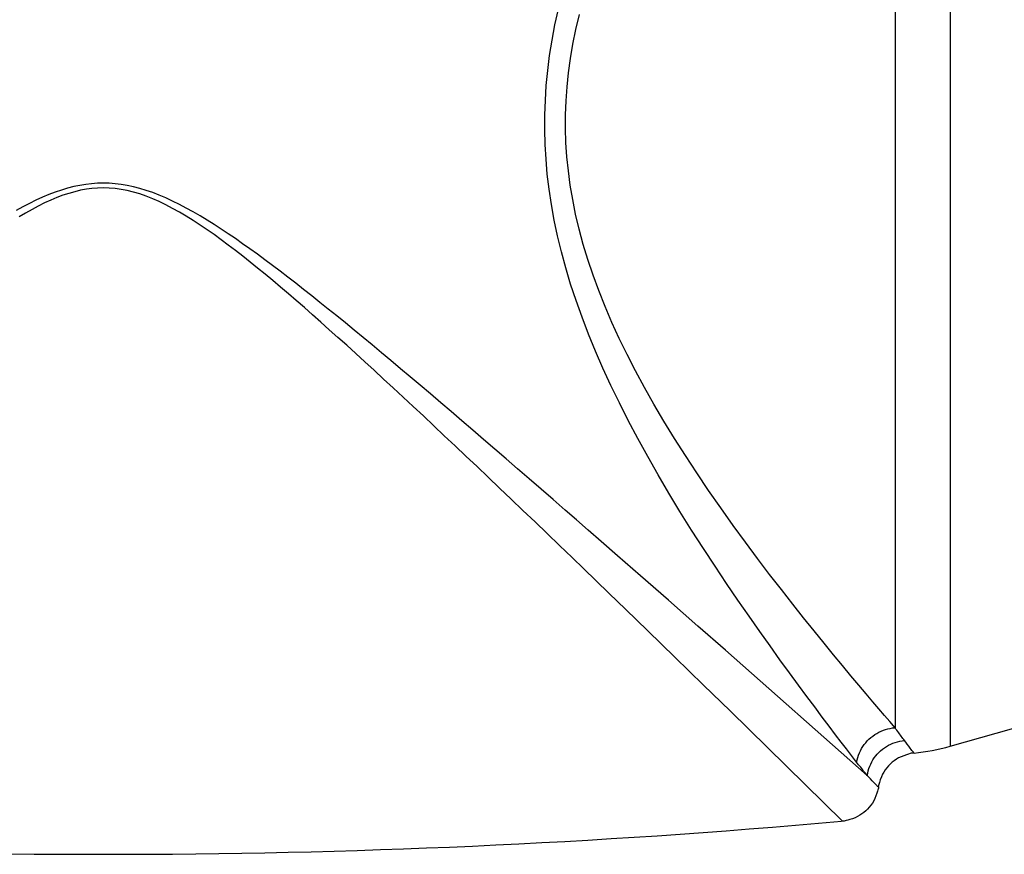
# Model space of a CAD drawing. Units: feet. Extents: x 0 to 8.5, y 0 to 11.
# Drawn here: x 4.4 to 4.5, y 5.9 to 6 of the extents above; entities that cross this region are included whole.
import ezdxf
from ezdxf import colors
from ezdxf.entities.mleader import LeaderData, LeaderLine
from ezdxf.math import Vec2, Vec3

# ---------------------------------------------------------------- set-up
doc = ezdxf.new("R2010")
doc.units = ezdxf.units.FT
doc.header["$MEASUREMENT"] = 0
doc.layers.get('0').update_dxf_attribs({"linetype": 'CONTINUOUS'})
doc.layers.add('100-NOT', color=2, linetype='CONTINUOUS')
doc.layers.add('LINEWORK-PROPOSED-FINE', color=2, linetype='CONTINUOUS')
doc.styles.add('SX75', font='simplex1.shx', dxfattribs={"width": 0.75})

# ---------------------------------------------------------------- blocks, each defined once
blk = doc.blocks.new('_Integral')
at = {"color": 0, "linetype": 'ByBlock', "lineweight": -2}
for centre, start, end in [((0.4449, -0.0913), 102, 168), ((-0.4449, 0.0913), 282, 348)]:
    blk.add_arc(centre, 0.4542, start, end, dxfattribs=at)

msp = doc.modelspace()

# ---------------------------------------------------------------- linework, layer by layer
at = {"layer": 'LINEWORK-PROPOSED-FINE'}
for p, q in [((4.47419, 6.02705), (4.47419, 5.87826)), ((4.48101, 6.019), (4.48101, 5.87597)), ((4.43208, 5.96534), (4.43251, 5.96729)), ((4.43467, 5.96478), (4.43511, 5.96663)), ((4.43172, 5.96343), (4.43208, 5.96534)), ((4.4343, 5.96297), (4.43467, 5.96478)), ((4.43142, 5.96154), (4.43172, 5.96343)), ((4.434, 5.96118), (4.4343, 5.96297)), ((4.43118, 5.95968), (4.43142, 5.96154)), ((4.43375, 5.95942), (4.434, 5.96118)), ((4.43101, 5.95783), (4.43118, 5.95968)), ((4.43357, 5.95767), (4.43375, 5.95942)), ((4.43089, 5.95599), (4.43101, 5.95783)), ((4.43345, 5.95593), (4.43357, 5.95767)), ((4.43082, 5.95418), (4.43089, 5.95599)), ((4.43339, 5.95421), (4.43345, 5.95593)), ((4.43082, 5.95237), (4.43082, 5.95418)), ((4.43339, 5.95249), (4.43339, 5.95421)), ((4.43087, 5.95054), (4.43082, 5.95237)), ((4.43344, 5.95076), (4.43339, 5.95249)), ((4.43097, 5.9487), (4.43087, 5.95054)), ((4.43356, 5.94901), (4.43344, 5.95076)), ((4.43113, 5.94685), (4.43097, 5.9487)), ((4.43374, 5.94726), (4.43356, 5.94901)), ((4.43136, 5.94498), (4.43113, 5.94685)), ((4.43397, 5.94549), (4.43374, 5.94726)), ((4.37324, 5.94546), (4.37249, 5.9453)), ((4.37398, 5.94558), (4.37324, 5.94546)), ((4.3747, 5.94567), (4.37398, 5.94558)), ((4.37543, 5.94572), (4.3747, 5.94567)), ((4.37616, 5.94574), (4.37543, 5.94572)), ((4.3769, 5.94572), (4.37616, 5.94574)), ((4.37763, 5.94567), (4.3769, 5.94572)), ((4.37837, 5.94558), (4.37763, 5.94567)), ((4.37912, 5.94545), (4.37837, 5.94558)), ((4.43428, 5.9437), (4.43397, 5.94549)), ((4.36941, 5.94432), (4.36862, 5.94399)), ((4.37019, 5.94461), (4.36941, 5.94432)), ((4.37097, 5.94488), (4.37019, 5.94461)), ((4.37173, 5.94511), (4.37097, 5.94488)), ((4.37189, 5.94447), (4.37115, 5.94423)), ((4.37249, 5.9453), (4.37173, 5.94511)), ((4.37262, 5.94468), (4.37189, 5.94447)), ((4.37335, 5.94485), (4.37262, 5.94468)), ((4.37406, 5.94498), (4.37335, 5.94485)), ((4.37475, 5.94507), (4.37406, 5.94498)), ((4.37545, 5.94512), (4.37475, 5.94507)), ((4.37616, 5.94514), (4.37545, 5.94512)), ((4.3769, 5.94512), (4.37616, 5.94514)), ((4.37763, 5.94506), (4.3769, 5.94512)), ((4.37836, 5.94496), (4.37763, 5.94506)), ((4.37911, 5.94482), (4.37836, 5.94496)), ((4.37988, 5.94463), (4.37911, 5.94482)), ((4.37988, 5.94529), (4.37912, 5.94545)), ((4.38067, 5.94508), (4.37988, 5.94529)), ((4.38066, 5.9444), (4.37988, 5.94463)), ((4.38146, 5.94412), (4.38066, 5.9444)), ((4.38147, 5.94484), (4.38067, 5.94508)), ((4.38227, 5.94456), (4.38147, 5.94484)), ((4.38308, 5.94425), (4.38227, 5.94456)), ((4.38391, 5.9439), (4.38308, 5.94425)), ((4.43164, 5.94309), (4.43136, 5.94498)), ((4.367, 5.94323), (4.36618, 5.94281)), ((4.36781, 5.94362), (4.367, 5.94323)), ((4.36862, 5.94399), (4.36781, 5.94362)), ((4.36889, 5.94329), (4.36811, 5.9429)), ((4.36965, 5.94364), (4.36889, 5.94329)), ((4.37041, 5.94395), (4.36965, 5.94364)), ((4.37115, 5.94423), (4.37041, 5.94395)), ((4.38227, 5.9438), (4.38146, 5.94412)), ((4.38308, 5.94345), (4.38227, 5.9438)), ((4.38391, 5.94305), (4.38308, 5.94345)), ((4.38474, 5.94351), (4.38391, 5.9439)), ((4.38474, 5.94261), (4.38391, 5.94305)), ((4.38558, 5.94309), (4.38474, 5.94351)), ((4.38643, 5.94265), (4.38558, 5.94309)), ((4.43199, 5.94117), (4.43164, 5.94309)), ((4.43464, 5.94188), (4.43428, 5.9437)), ((4.36618, 5.94281), (4.36535, 5.94236)), ((4.36654, 5.94203), (4.36574, 5.94156)), ((4.36733, 5.94248), (4.36654, 5.94203)), ((4.36811, 5.9429), (4.36733, 5.94248)), ((4.38558, 5.94214), (4.38474, 5.94261)), ((4.38643, 5.94165), (4.38558, 5.94214)), ((4.38728, 5.94218), (4.38643, 5.94265)), ((4.38813, 5.94168), (4.38728, 5.94218)), ((4.43508, 5.94003), (4.43464, 5.94188)), ((4.38728, 5.94112), (4.38643, 5.94165)), ((4.38813, 5.94055), (4.38728, 5.94112)), ((4.389, 5.94116), (4.38813, 5.94168)), ((4.38987, 5.94062), (4.389, 5.94116)), ((4.39074, 5.94005), (4.38987, 5.94062)), ((4.4324, 5.93922), (4.43199, 5.94117)), ((4.389, 5.93996), (4.38813, 5.94055)), ((4.38987, 5.93936), (4.389, 5.93996)), ((4.39162, 5.93947), (4.39074, 5.94005)), ((4.39251, 5.93886), (4.39162, 5.93947)), ((4.43559, 5.93815), (4.43508, 5.94003)), ((4.39075, 5.93872), (4.38987, 5.93936)), ((4.39163, 5.93806), (4.39075, 5.93872)), ((4.39341, 5.93823), (4.39251, 5.93886)), ((4.39432, 5.93759), (4.39341, 5.93823)), ((4.43288, 5.93724), (4.4324, 5.93922)), ((4.43616, 5.93626), (4.43559, 5.93815)), ((4.39253, 5.93738), (4.39163, 5.93806)), ((4.39343, 5.93668), (4.39253, 5.93738)), ((4.39524, 5.93692), (4.39432, 5.93759)), ((4.43342, 5.93524), (4.43288, 5.93724)), ((4.39434, 5.93596), (4.39343, 5.93668)), ((4.39526, 5.93521), (4.39434, 5.93596)), ((4.39616, 5.93624), (4.39524, 5.93692)), ((4.3971, 5.93554), (4.39616, 5.93624)), ((4.4368, 5.93435), (4.43616, 5.93626)), ((4.3962, 5.93445), (4.39526, 5.93521)), ((4.39805, 5.93482), (4.3971, 5.93554)), ((4.39901, 5.93409), (4.39805, 5.93482)), ((4.43402, 5.93322), (4.43342, 5.93524)), ((4.39714, 5.93366), (4.3962, 5.93445)), ((4.3981, 5.93286), (4.39714, 5.93366)), ((4.39998, 5.93333), (4.39901, 5.93409)), ((4.40096, 5.93256), (4.39998, 5.93333)), ((4.43751, 5.93242), (4.4368, 5.93435)), ((4.39907, 5.93203), (4.3981, 5.93286)), ((4.40196, 5.93177), (4.40096, 5.93256)), ((4.43469, 5.93118), (4.43402, 5.93322)), ((4.43829, 5.93046), (4.43751, 5.93242)), ((4.40005, 5.93119), (4.39907, 5.93203)), ((4.40105, 5.93032), (4.40005, 5.93119)), ((4.40298, 5.93096), (4.40196, 5.93177)), ((4.40401, 5.93014), (4.40298, 5.93096)), ((4.43543, 5.92912), (4.43469, 5.93118)), ((4.40206, 5.92943), (4.40105, 5.93032)), ((4.40506, 5.92929), (4.40401, 5.93014)), ((4.43914, 5.92849), (4.43829, 5.93046)), ((4.40309, 5.92852), (4.40206, 5.92943)), ((4.40414, 5.92758), (4.40309, 5.92852)), ((4.40613, 5.92842), (4.40506, 5.92929)), ((4.40721, 5.92753), (4.40613, 5.92842)), ((4.43623, 5.92704), (4.43543, 5.92912)), ((4.44004, 5.9265), (4.43914, 5.92849)), ((4.40521, 5.92663), (4.40414, 5.92758)), ((4.40832, 5.92662), (4.40721, 5.92753)), ((4.4063, 5.92565), (4.40521, 5.92663)), ((4.40945, 5.92569), (4.40832, 5.92662)), ((4.43709, 5.92494), (4.43623, 5.92704)), ((4.44102, 5.9245), (4.44004, 5.9265)), ((4.40741, 5.92464), (4.4063, 5.92565)), ((4.41059, 5.92473), (4.40945, 5.92569)), ((4.43801, 5.92282), (4.43709, 5.92494)), ((4.40854, 5.92361), (4.40741, 5.92464)), ((4.40969, 5.92255), (4.40854, 5.92361)), ((4.41176, 5.92376), (4.41059, 5.92473)), ((4.41296, 5.92275), (4.41176, 5.92376)), ((4.44206, 5.92247), (4.44102, 5.9245)), ((4.41086, 5.92147), (4.40969, 5.92255)), ((4.41417, 5.92173), (4.41296, 5.92275)), ((4.439, 5.92068), (4.43801, 5.92282)), ((4.44316, 5.92042), (4.44206, 5.92247)), ((4.41206, 5.92036), (4.41086, 5.92147)), ((4.4154, 5.92069), (4.41417, 5.92173)), ((4.41328, 5.91923), (4.41206, 5.92036)), ((4.41666, 5.91962), (4.4154, 5.92069)), ((4.44005, 5.91852), (4.439, 5.92068)), ((4.44433, 5.91836), (4.44316, 5.92042)), ((4.41453, 5.91807), (4.41328, 5.91923)), ((4.41794, 5.91854), (4.41666, 5.91962)), ((4.41579, 5.91689), (4.41453, 5.91807)), ((4.41924, 5.91743), (4.41794, 5.91854)), ((4.42055, 5.9163), (4.41924, 5.91743)), ((4.44115, 5.91634), (4.44005, 5.91852)), ((4.44556, 5.91625), (4.44433, 5.91836)), ((4.41708, 5.91568), (4.41579, 5.91689)), ((4.42189, 5.91515), (4.42055, 5.9163)), ((4.44233, 5.91412), (4.44115, 5.91634)), ((4.44687, 5.91412), (4.44556, 5.91625)), ((4.41838, 5.91445), (4.41708, 5.91568)), ((4.42325, 5.91399), (4.42189, 5.91515)), ((4.41971, 5.9132), (4.41838, 5.91445)), ((4.42463, 5.9128), (4.42325, 5.91399)), ((4.44357, 5.91187), (4.44233, 5.91412)), ((4.44824, 5.91198), (4.44687, 5.91412)), ((4.42106, 5.91192), (4.41971, 5.9132)), ((4.42603, 5.91159), (4.42463, 5.9128)), ((4.42243, 5.91063), (4.42106, 5.91192)), ((4.42745, 5.91036), (4.42603, 5.91159)), ((4.44486, 5.9096), (4.44357, 5.91187)), ((4.44964, 5.90983), (4.44824, 5.91198)), ((4.42381, 5.90931), (4.42243, 5.91063)), ((4.42889, 5.90911), (4.42745, 5.91036)), ((4.42522, 5.90796), (4.42381, 5.90931)), ((4.43036, 5.90784), (4.42889, 5.90911)), ((4.44619, 5.90734), (4.44486, 5.9096)), ((4.45109, 5.90768), (4.44964, 5.90983)), ((4.42666, 5.90659), (4.42522, 5.90796)), ((4.43185, 5.90654), (4.43036, 5.90784)), ((4.45261, 5.9055), (4.45109, 5.90768)), ((4.42812, 5.90519), (4.42666, 5.90659)), ((4.43335, 5.90523), (4.43185, 5.90654)), ((4.44756, 5.90507), (4.44619, 5.90734)), ((4.43476, 5.90401), (4.43335, 5.90523)), ((4.45416, 5.90333), (4.45261, 5.9055)), ((4.42961, 5.90377), (4.42812, 5.90519)), ((4.43619, 5.90276), (4.43476, 5.90401)), ((4.449, 5.90276), (4.44756, 5.90507)), ((4.43112, 5.90232), (4.42961, 5.90377)), ((4.45568, 5.90124), (4.45416, 5.90333)), ((4.43266, 5.90084), (4.43112, 5.90232)), ((4.43782, 5.90134), (4.43619, 5.90276)), ((4.45046, 5.90048), (4.449, 5.90276)), ((4.4342, 5.89935), (4.43266, 5.90084)), ((4.43983, 5.89958), (4.43782, 5.90134)), ((4.45191, 5.89827), (4.45046, 5.90048)), ((4.45717, 5.89923), (4.45568, 5.90124)), ((4.43565, 5.89795), (4.4342, 5.89935)), ((4.44265, 5.8971), (4.43983, 5.89958)), ((4.45866, 5.89727), (4.45717, 5.89923)), ((4.43712, 5.89653), (4.43565, 5.89795)), ((4.45332, 5.89615), (4.45191, 5.89827)), ((4.44612, 5.89406), (4.44265, 5.8971)), ((4.46012, 5.89538), (4.45866, 5.89727)), ((4.43879, 5.89492), (4.43712, 5.89653)), ((4.45472, 5.89408), (4.45332, 5.89615)), ((4.44081, 5.89296), (4.43879, 5.89492)), ((4.46153, 5.89358), (4.46012, 5.89538)), ((4.44978, 5.89085), (4.44612, 5.89406)), ((4.45611, 5.89208), (4.45472, 5.89408)), ((4.46286, 5.89189), (4.46153, 5.89358)), ((4.44358, 5.89027), (4.44081, 5.89296)), ((4.45745, 5.89018), (4.45611, 5.89208)), ((4.46416, 5.89027), (4.46286, 5.89189)), ((4.48101, 5.87597), (4.53686, 5.89199)), ((4.45318, 5.88786), (4.44978, 5.89085)), ((4.44693, 5.887), (4.44358, 5.89027)), ((4.45871, 5.8884), (4.45745, 5.89018)), ((4.4654, 5.88874), (4.46416, 5.89027)), ((4.45993, 5.88669), (4.45871, 5.8884)), ((4.46658, 5.8873), (4.4654, 5.88874)), ((4.45046, 5.88356), (4.44693, 5.887)), ((4.47075, 5.87235), (4.45318, 5.88786)), ((4.46767, 5.88597), (4.46658, 5.8873)), ((4.46111, 5.88508), (4.45993, 5.88669)), ((4.46871, 5.88472), (4.46767, 5.88597)), ((4.46223, 5.88356), (4.46111, 5.88508)), ((4.46969, 5.88355), (4.46871, 5.88472)), ((4.45376, 5.88035), (4.45046, 5.88356)), ((4.46326, 5.88216), (4.46223, 5.88356)), ((4.47061, 5.88246), (4.46969, 5.88355)), ((4.46424, 5.88084), (4.46326, 5.88216)), ((4.47144, 5.88148), (4.47061, 5.88246)), ((4.47218, 5.8806), (4.47144, 5.88148)), ((4.46768, 5.8667), (4.45376, 5.88035)), ((4.46518, 5.8796), (4.46424, 5.88084)), ((4.47287, 5.8798), (4.47218, 5.8806)), ((4.47352, 5.87904), (4.47287, 5.8798)), ((4.46604, 5.87845), (4.46518, 5.8796)), ((4.46683, 5.87741), (4.46604, 5.87845)), ((4.47419, 5.87826), (4.47352, 5.87904)), ((4.46753, 5.87649), (4.46683, 5.87741)), ((4.47119, 5.87706), (4.47143, 5.87724)), ((4.47143, 5.87724), (4.47167, 5.87742)), ((4.47167, 5.87742), (4.47193, 5.87757)), ((4.47193, 5.87757), (4.47219, 5.87772)), ((4.47219, 5.87772), (4.47246, 5.87785)), ((4.47246, 5.87785), (4.47274, 5.87796)), ((4.47274, 5.87796), (4.47302, 5.87805)), ((4.47302, 5.87805), (4.47331, 5.87813)), ((4.47331, 5.87813), (4.4736, 5.87819)), ((4.4736, 5.87819), (4.47389, 5.87824)), ((4.47389, 5.87824), (4.47419, 5.87826)), ((4.4743, 5.87811), (4.47419, 5.87826)), ((4.47441, 5.87796), (4.4743, 5.87811)), ((4.47453, 5.8778), (4.47441, 5.87796)), ((4.47464, 5.87765), (4.47453, 5.8778)), ((4.47475, 5.8775), (4.47464, 5.87765)), ((4.47485, 5.87736), (4.47475, 5.8775)), ((4.47496, 5.87722), (4.47485, 5.87736)), ((4.47506, 5.87708), (4.47496, 5.87722)), ((4.46818, 5.87564), (4.46753, 5.87649)), ((4.47019, 5.87594), (4.47036, 5.87618)), ((4.47036, 5.87618), (4.47055, 5.87642)), ((4.47055, 5.87642), (4.47075, 5.87664)), ((4.47075, 5.87664), (4.47096, 5.87685)), ((4.47096, 5.87685), (4.47119, 5.87706)), ((4.47312, 5.87595), (4.47338, 5.8761)), ((4.47338, 5.8761), (4.47365, 5.87623)), ((4.47365, 5.87623), (4.47392, 5.87635)), ((4.47392, 5.87635), (4.4742, 5.87645)), ((4.4742, 5.87645), (4.47448, 5.87653)), ((4.47448, 5.87653), (4.47477, 5.8766)), ((4.47477, 5.8766), (4.47506, 5.87665)), ((4.47516, 5.87695), (4.47506, 5.87708)), ((4.47506, 5.87665), (4.47536, 5.87668)), ((4.47526, 5.87681), (4.47516, 5.87695)), ((4.47536, 5.87668), (4.47526, 5.87681)), ((4.47552, 5.87647), (4.47536, 5.87668)), ((4.4757, 5.87622), (4.47552, 5.87647)), ((4.47589, 5.87598), (4.4757, 5.87622)), ((4.47606, 5.87576), (4.47589, 5.87598)), ((4.4688, 5.87483), (4.46818, 5.87564)), ((4.46943, 5.87402), (4.4688, 5.87483)), ((4.46957, 5.87459), (4.46966, 5.87488)), ((4.46966, 5.87488), (4.46977, 5.87515)), ((4.46977, 5.87515), (4.46989, 5.87542)), ((4.46989, 5.87542), (4.47003, 5.87568)), ((4.47003, 5.87568), (4.47019, 5.87594)), ((4.47161, 5.87453), (4.47179, 5.87477)), ((4.47179, 5.87477), (4.47198, 5.875)), ((4.47198, 5.875), (4.47218, 5.87522)), ((4.47218, 5.87522), (4.4724, 5.87542)), ((4.4724, 5.87542), (4.47263, 5.87561)), ((4.47263, 5.87561), (4.47287, 5.87579)), ((4.47287, 5.87579), (4.47312, 5.87595)), ((4.47526, 5.87481), (4.47493, 5.87468)), ((4.47559, 5.87492), (4.47526, 5.87481)), ((4.47586, 5.87501), (4.47559, 5.87492)), ((4.47605, 5.87506), (4.47586, 5.87501)), ((4.47619, 5.8751), (4.47605, 5.87506)), ((4.4762, 5.87558), (4.47606, 5.87576)), ((4.47632, 5.87512), (4.47619, 5.8751)), ((4.47628, 5.87547), (4.4762, 5.87558)), ((4.47635, 5.87538), (4.47628, 5.87547)), ((4.47643, 5.87514), (4.47632, 5.87512)), ((4.47641, 5.8753), (4.47635, 5.87538)), ((4.47646, 5.87523), (4.47641, 5.8753)), ((4.47655, 5.87513), (4.47643, 5.87514)), ((4.47651, 5.87518), (4.47646, 5.87523)), ((4.47655, 5.87513), (4.47651, 5.87518)), ((4.46943, 5.87402), (4.46949, 5.87431)), ((4.46955, 5.87385), (4.46943, 5.87402)), ((4.46949, 5.87431), (4.46957, 5.87459)), ((4.46968, 5.87369), (4.46955, 5.87385)), ((4.46981, 5.87353), (4.46968, 5.87369)), ((4.47105, 5.87349), (4.47117, 5.87376)), ((4.47117, 5.87376), (4.4713, 5.87403)), ((4.4713, 5.87403), (4.47145, 5.87428)), ((4.47145, 5.87428), (4.47161, 5.87453)), ((4.47337, 5.87355), (4.47317, 5.8733)), ((4.47359, 5.87377), (4.47337, 5.87355)), ((4.47383, 5.87399), (4.47359, 5.87377)), ((4.47408, 5.87419), (4.47383, 5.87399)), ((4.47435, 5.87437), (4.47408, 5.87419)), ((4.47462, 5.87453), (4.47435, 5.87437)), ((4.47493, 5.87468), (4.47462, 5.87453)), ((4.46994, 5.87337), (4.46981, 5.87353)), ((4.47006, 5.87321), (4.46994, 5.87337)), ((4.47018, 5.87306), (4.47006, 5.87321)), ((4.4703, 5.87291), (4.47018, 5.87306)), ((4.47041, 5.87277), (4.4703, 5.87291)), ((4.47052, 5.87263), (4.47041, 5.87277)), ((4.47064, 5.87249), (4.47052, 5.87263)), ((4.47075, 5.87235), (4.47064, 5.87249)), ((4.47075, 5.87235), (4.4708, 5.87264)), ((4.47094, 5.87215), (4.47075, 5.87235)), ((4.4708, 5.87264), (4.47087, 5.87293)), ((4.47087, 5.87293), (4.47095, 5.87321)), ((4.47095, 5.87321), (4.47105, 5.87349)), ((4.47264, 5.8725), (4.47249, 5.87218)), ((4.4728, 5.87278), (4.47264, 5.8725)), ((4.47297, 5.87305), (4.4728, 5.87278)), ((4.47317, 5.8733), (4.47297, 5.87305)), ((4.47115, 5.87193), (4.47094, 5.87215)), ((4.47137, 5.8717), (4.47115, 5.87193)), ((4.47156, 5.8715), (4.47137, 5.8717)), ((4.47172, 5.87134), (4.47156, 5.8715)), ((4.47182, 5.87123), (4.47172, 5.87134)), ((4.4719, 5.87115), (4.47182, 5.87123)), ((4.47197, 5.87108), (4.4719, 5.87115)), ((4.47215, 5.87111), (4.47213, 5.87104)), ((4.47218, 5.87122), (4.47215, 5.87111)), ((4.47225, 5.87147), (4.47218, 5.87122)), ((4.47236, 5.87181), (4.47225, 5.87147)), ((4.47249, 5.87218), (4.47236, 5.87181)), ((4.47194, 5.87017), (4.47182, 5.86984)), ((4.47202, 5.87042), (4.47194, 5.87017)), ((4.47203, 5.87101), (4.47197, 5.87108)), ((4.47207, 5.87057), (4.47202, 5.87042)), ((4.47208, 5.87096), (4.47203, 5.87101)), ((4.4721, 5.87068), (4.47207, 5.87057)), ((4.47212, 5.87092), (4.47208, 5.87096)), ((4.47213, 5.87078), (4.4721, 5.87068)), ((4.47212, 5.87098), (4.47211, 5.87094)), ((4.47213, 5.87104), (4.47212, 5.87098)), ((4.47212, 5.87092), (4.47214, 5.87085)), ((4.47214, 5.87085), (4.47213, 5.87078)), ((4.4712, 5.86868), (4.471, 5.86843)), ((4.47138, 5.86894), (4.4712, 5.86868)), ((4.47154, 5.8692), (4.47138, 5.86894)), ((4.47169, 5.8695), (4.47154, 5.8692)), ((4.47182, 5.86984), (4.47169, 5.8695)), ((4.47008, 5.86759), (4.46982, 5.86742)), ((4.47033, 5.86778), (4.47008, 5.86759)), ((4.47057, 5.86798), (4.47033, 5.86778)), ((4.47079, 5.8682), (4.47057, 5.86798)), ((4.471, 5.86843), (4.47079, 5.8682)), ((4.46778, 5.8667), (4.46768, 5.8667)), ((4.46789, 5.86671), (4.46778, 5.8667)), ((4.46801, 5.86673), (4.46789, 5.86671)), ((4.46815, 5.86677), (4.46801, 5.86673)), ((4.46833, 5.86681), (4.46815, 5.86677)), ((4.4686, 5.86689), (4.46833, 5.86681)), ((4.46892, 5.867), (4.4686, 5.86689)), ((4.46925, 5.86712), (4.46892, 5.867)), ((4.46955, 5.86726), (4.46925, 5.86712)), ((4.46982, 5.86742), (4.46955, 5.86726))]:
    msp.add_line(p, q, dxfattribs=at)
for centre, radius, start, end in [((4.47419, 5.89974), 0.02472, 275.4651, 285.9999), ((4.37616, 6.88228), 1.01969, 264.85813, 275.14188)]:
    msp.add_arc(centre, radius, start, end, dxfattribs=at)

# ---------------------------------------------------------------- leaders
at = {"layer": '100-NOT', "lineweight": -3}
ml = msp.add_multileader_mtext('Standard', dxfattribs=at)
ml.set_content('\\A1;DI PIPE ', color=256, style='SX75')
ml.set_leader_properties(color=256)
ml.set_arrow_properties(name='INTEGRAL')
ml.build(insert=Vec2(0, 0))
ml.multileader.update_dxf_attribs({"leader_type": 0, "text_right_attachment_type": 3, "dogleg_length": 0.15, "arrow_head_size": 0.1})
ctx = ml.context
ctx.base_point, ctx.char_height, ctx.arrow_head_size, ctx.landing_gap_size, ctx.plane_origin = Vec3(5.06973, 5.95741), 0.1, 0.1, 0.1, Vec3(4.39393, 6.39026)
ctx.right_attachment = 3
notes = []
notes.append((ctx, [(0, (1, 1, 0), (4.91973, 5.95741), (1, 0), 0.15, [(0, [(4.4651, 6.18754)], 0, [])])]))
ctx.mtext.insert, ctx.mtext.width, ctx.mtext.flow_direction = Vec3(5.16973, 6.01741), 0.5918143, 5
for ctx, leaders in notes:
    for number, flags, end, landing, length, lines in leaders:
        leader = LeaderData()
        leader.index, (leader.has_last_leader_line, leader.has_dogleg_vector, leader.attachment_direction) = number, flags
        leader.last_leader_point, leader.dogleg_vector, leader.dogleg_length = Vec3(end), Vec3(landing), length
        for number, points, colour, breaks in lines:
            line = LeaderLine()
            line.index, line.vertices, line.color, line.breaks = number, Vec3.list(points), colors.encode_raw_color(colour), breaks
            leader.lines.append(line)
        ctx.leaders.append(leader)

doc.saveas('drawing.dxf')
